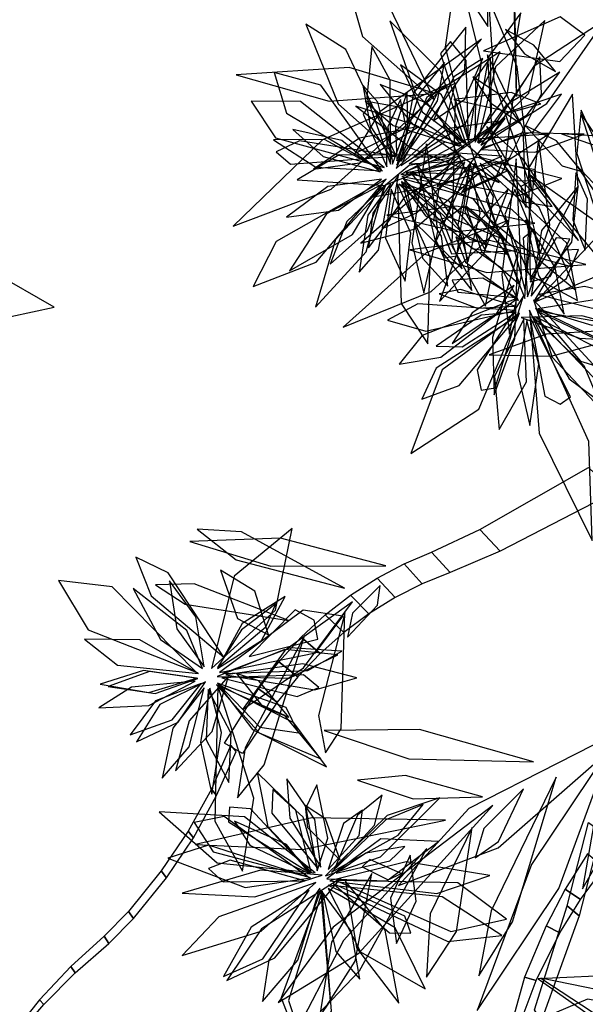
# Model space of a CAD drawing. Extents: x -2.38 to 2.27, y -2.8 to 2.8.
# Drawn here: x -1.18 to -0.89, y -0.84 to -0.35 of the extents above; entities that cross this region are included whole.
import ezdxf

# ---------------------------------------------------------------- set-up
doc = ezdxf.new("R2010")
doc.units = 0
for name, color, linetype in [('B2', 14, 'CONTINUOUS'), ('B3', 14, 'CONTINUOUS'), ('L1', 96, 'CONTINUOUS')]:
    doc.layers.add(name, color=color, linetype=linetype)

msp = doc.modelspace()

# ---------------------------------------------------------------- linework, layer by layer
at = {"layer": 'B2', "color": 253}
for points in [[(-0.892465, -0.568209, 3.304754), (-0.879591, -0.580492, 3.311174), (-0.936425, -0.609891, 3.349826), (-0.946601, -0.599026, 3.342791)], [(-0.946601, -0.599026, 3.342791), (-0.936425, -0.609891, 3.349826), (-0.961387, -0.620532, 3.366314), (-0.97055, -0.610399, 3.359134)], [(-0.97055, -0.610399, 3.359134), (-0.961387, -0.620532, 3.366314), (-0.97524, -0.626053, 3.375193), (-0.984161, -0.616209, 3.368499)], [(-0.984161, -0.616209, 3.368499), (-0.97524, -0.626053, 3.375193), (-0.988684, -0.632902, 3.383222), (-0.997689, -0.623313, 3.377594)], [(-0.997689, -0.623313, 3.377594), (-0.988684, -0.632902, 3.383222), (-1.001724, -0.64099, 3.390669), (-1.010846, -0.631775, 3.386127)], [(-1.010846, -0.631775, 3.386127), (-1.001724, -0.64099, 3.390669), (-1.014229, -0.650285, 3.397532), (-1.023476, -0.641565, 3.394077)], [(-1.023476, -0.641565, 3.394077), (-1.014229, -0.650285, 3.397532), (-1.026075, -0.660744, 3.40381), (-1.035425, -0.652638, 3.401425)], [(-1.035425, -0.652638, 3.401425), (-1.026075, -0.660744, 3.40381), (-1.037139, -0.672308, 3.409503), (-1.046547, -0.664927, 3.408154)], [(-1.046547, -0.664927, 3.408154), (-1.037139, -0.672308, 3.409503), (-1.047309, -0.684907, 3.414609), (-1.056704, -0.678345, 3.414244)], [(-1.056704, -0.678345, 3.414244), (-1.047309, -0.684907, 3.414609), (-1.064628, -0.710511, 3.423327), (-1.073647, -0.705364, 3.424243)], [(-0.892583, -0.744788, 3.171123), (-0.886356, -0.749362, 3.187838), (-0.897172, -0.791168, 3.180243), (-0.903072, -0.786239, 3.164651)], [(-0.884847, -0.767332, 3.226508), (-0.893041, -0.760391, 3.240873), (-0.904089, -0.77789, 3.241809), (-0.896447, -0.783055, 3.226985)], [(-0.896447, -0.783055, 3.226985), (-0.904089, -0.77789, 3.241809), (-0.913593, -0.796226, 3.24221), (-0.906723, -0.799749, 3.227082)], [(-0.903072, -0.786239, 3.164651), (-0.897172, -0.791168, 3.180243), (-0.916002, -0.843666, 3.167228), (-0.919433, -0.838059, 3.152573)], [(-0.906723, -0.799749, 3.227082), (-0.913593, -0.796226, 3.24221), (-0.924266, -0.82165, 3.241978), (-0.91857, -0.823459, 3.226752)], [(-0.91857, -0.823459, 3.226752), (-0.924266, -0.82165, 3.241978), (-0.929872, -0.841519, 3.241166), (-0.925517, -0.841913, 3.225911)]]:
    msp.add_3dface(points, dxfattribs=at)
at = {"layer": 'B3', "color": 253}
for points in [[(-0.929456, -0.336628, 1.512334), (-0.929292, -0.338276, 1.515762), (-0.928242, -0.383718, 1.492037), (-0.928273, -0.382761, 1.490279)], [(-1.067863, -0.709461, 3.419844), (-1.070412, -0.706414, 3.427727), (-1.080063, -0.728283, 3.432711), (-1.0775, -0.731318, 3.425527)], [(-1.0775, -0.731318, 3.425527), (-1.080063, -0.728283, 3.432711), (-1.09168, -0.749139, 3.43747), (-1.089011, -0.752358, 3.431143)], [(-1.089011, -0.752358, 3.431143), (-1.09168, -0.749139, 3.43747), (-1.105069, -0.768922, 3.442085), (-1.102416, -0.772301, 3.436612)], [(-1.102416, -0.772301, 3.436612), (-1.105069, -0.768922, 3.442085), (-1.1214, -0.789058, 3.44695), (-1.118894, -0.792541, 3.442365)], [(-1.118894, -0.792541, 3.442365), (-1.1214, -0.789058, 3.44695), (-1.133491, -0.801333, 3.450042), (-1.131139, -0.804923, 3.446104)], [(-1.131139, -0.804923, 3.446104), (-1.133491, -0.801333, 3.450042), (-1.150059, -0.816392, 3.454164), (-1.147881, -0.819541, 3.450577)], [(-1.147881, -0.819541, 3.450577), (-1.150059, -0.816392, 3.454164), (-1.165545, -0.832966, 3.457482), (-1.163527, -0.835361, 3.454024)], [(-1.163527, -0.835361, 3.454024), (-1.165545, -0.832966, 3.457482), (-1.179774, -0.850748, 3.459836), (-1.17798, -0.852469, 3.456596)]]:
    msp.add_3dface(points, dxfattribs=at)
at = {"layer": 'L1', "color": 98}
for points in [[(-0.951958, -0.405018, 3.145906), (-0.945758, -0.366818, 3.074258), (-0.95783, -0.317543, 3.010244), (-0.963799, -0.359186, 3.079434)], [(-0.949598, -0.405675, 2.971043), (-0.933031, -0.382699, 2.899085), (-0.926096, -0.342116, 2.855588), (-0.942263, -0.364008, 2.907406)], [(-0.953457, -0.406744, 3.007628), (-0.965974, -0.371274, 2.936121), (-0.991402, -0.346168, 2.915753), (-0.978714, -0.381911, 2.934676)], [(-0.947659, -0.406685, 3.183915), (-0.922253, -0.382143, 3.115791), (-0.914163, -0.345954, 3.056242), (-0.938765, -0.369039, 3.117864)], [(-0.944736, -0.36111, 1.438015), (-0.906725, -0.366295, 1.34696), (-0.894255, -0.353332, 1.300494), (-0.906666, -0.344202, 1.348278)], [(-0.988293, -0.41296, 1.216946), (-1.013261, -0.360391, 1.14688), (-1.033067, -0.347868, 1.113892), (-1.017029, -0.387456, 1.134343)], [(-0.985866, -0.41609, 1.187516), (-0.953976, -0.371268, 1.11492), (-0.953569, -0.349224, 1.080991), (-0.979591, -0.381896, 1.103309)], [(-0.952177, -0.405908, 2.930236), (-0.953333, -0.36595, 2.860913), (-0.961128, -0.356381, 2.822889), (-0.966113, -0.36236, 2.864018)], [(-0.985803, -0.418046, 1.114421), (-0.953752, -0.397144, 1.047905), (-0.936409, -0.361481, 0.990038), (-0.967172, -0.380908, 1.050135)], [(-0.942736, -0.363029, 1.455482), (-0.94037, -0.405824, 1.38699), (-0.923498, -0.438923, 1.36934), (-0.924955, -0.399714, 1.385377)], [(-0.954547, -0.406849, 3.098376), (-0.965698, -0.382974, 3.060395), (-0.986004, -0.368091, 3.027372), (-0.975331, -0.391377, 3.06011)], [(-0.990214, -0.415142, 0.804945), (-0.997269, -0.386597, 0.765232), (-1.004808, -0.378192, 0.743617), (-1.001058, -0.398369, 0.759404)], [(-0.959423, -0.385217, 1.363525), (-0.930907, -0.391525, 1.307374), (-0.916248, -0.387354, 1.278577), (-0.930892, -0.381733, 1.307174)], [(-0.989957, -0.417368, 0.86449), (-0.983167, -0.39908, 0.83591), (-0.986107, -0.3852, 0.808064), (-0.992339, -0.39883, 0.835379)], [(-0.979206, -0.41371, 1.231003), (-0.962775, -0.413746, 1.176191), (-0.937321, -0.39597, 1.137568), (-0.962825, -0.399777, 1.17875)], [(-0.897539, -0.455414, 3.265869), (-0.925362, -0.414596, 3.264673), (-0.943206, -0.39869, 3.259847), (-0.930707, -0.420473, 3.253546)], [(-0.994974, -0.420778, 0.837875), (-1.02388, -0.405098, 0.76728), (-1.04924, -0.405392, 0.73075), (-1.028225, -0.418835, 0.76751)], [(-0.995518, -0.424823, 1.005941), (-1.022115, -0.428606, 0.968321), (-1.042767, -0.443769, 0.935643), (-1.016942, -0.440296, 0.96803)], [(-0.981324, -0.421299, 1.211705), (-0.962801, -0.443364, 1.15666), (-0.933678, -0.455201, 1.122361), (-0.949773, -0.434863, 1.159683)], [(-0.926089, -0.428592, 1.448233), (-0.924561, -0.436119, 1.390836), (-0.910508, -0.438493, 1.36408), (-0.920466, -0.425609, 1.390448)], [(-0.990958, -0.427199, 1.032492), (-1.002231, -0.442784, 0.987314), (-1.006604, -0.471181, 0.952586), (-0.996972, -0.460207, 0.996502)], [(-0.986731, -0.42741, 0.936848), (-0.950163, -0.459428, 0.874812), (-0.933199, -0.462111, 0.842276), (-0.945077, -0.446098, 0.873091)], [(-0.985543, -0.426377, 1.130847), (-0.973628, -0.443181, 1.077462), (-0.942901, -0.457865, 1.041465), (-0.961814, -0.435892, 1.080456)], [(-0.928062, -0.460345, 1.408021), (-0.954682, -0.438347, 1.300862), (-0.966459, -0.447194, 1.237692), (-0.96059, -0.462085, 1.300285)], [(-0.932173, -0.445346, 1.435453), (-0.97321, -0.461448, 1.366986), (-1.01453, -0.498554, 1.307092), (-0.970766, -0.480691, 1.372838)], [(-0.928659, -0.483727, 1.353987), (-0.945068, -0.474156, 1.309899), (-0.960389, -0.475094, 1.293302), (-0.957446, -0.481001, 1.315716)], [(-0.919897, -0.484926, 1.067975), (-0.910571, -0.513375, 0.996673), (-0.881742, -0.544135, 0.954131), (-0.890189, -0.517051, 1.005325)], [(-0.918872, -0.489227, 1.134934), (-0.896483, -0.515372, 1.080697), (-0.875164, -0.52179, 1.042335), (-0.88276, -0.506667, 1.084382)], [(-0.924605, -0.49445, 1.220591), (-0.939228, -0.522789, 1.161903), (-0.937002, -0.549443, 1.119835), (-0.923397, -0.525619, 1.161489)], [(-0.842872, -0.506929, 3.223748), (-0.895764, -0.492924, 3.204781), (-0.926057, -0.493714, 3.205632), (-0.896955, -0.50394, 3.202636)], [(-1.013938, -0.628231, 3.313179), (-1.065099, -0.600234, 3.260173), (-1.087161, -0.598916, 3.230761), (-1.067825, -0.614172, 3.257972)], [(-1.080038, -0.668298, 2.991189), (-1.048135, -0.639285, 2.895636), (-1.039959, -0.598665, 2.83389), (-1.068786, -0.622334, 2.898093)], [(-1.051736, -0.651536, 3.261751), (-1.058445, -0.629748, 3.209031), (-1.07562, -0.619273, 3.16116), (-1.067188, -0.643388, 3.20629)], [(-1.084488, -0.668148, 3.087617), (-1.092288, -0.649352, 3.034136), (-1.118969, -0.628471, 2.997975), (-1.105415, -0.653886, 3.037105)], [(-1.076999, -0.667788, 2.922777), (-1.053023, -0.647438, 2.884662), (-1.047999, -0.63615, 2.863637), (-1.06505, -0.648943, 2.878336)], [(-1.013726, -0.640489, 3.308828), (-1.026744, -0.691528, 3.248585), (-1.023279, -0.710209, 3.213411), (-1.015608, -0.698187, 3.252766)], [(-1.074418, -0.670798, 3.152845), (-1.032136, -0.669296, 3.097004), (-1.015233, -0.65953, 3.050731), (-1.040983, -0.657884, 3.093181)], [(-1.067625, -0.670759, 3.204672), (-1.054454, -0.687225, 3.177129), (-1.041604, -0.692359, 3.146469), (-1.056523, -0.674443, 3.171997)], [(-1.083069, -0.674841, 2.8888), (-1.105688, -0.686084, 2.850519), (-1.117444, -0.704651, 2.816764), (-1.096556, -0.694909, 2.849828)], [(-0.919902, -0.7147, 3.26831), (-0.97661, -0.698529, 3.246165), (-1.024019, -0.699106, 3.228928), (-0.981812, -0.713105, 3.253907)], [(-0.880977, -0.706305, 3.255266), (-0.920848, -0.765689, 3.216344), (-0.947835, -0.838343, 3.190562), (-0.907277, -0.777603, 3.22553)], [(-1.030503, -0.769552, 2.834891), (-1.038178, -0.7386, 2.776203), (-1.057415, -0.720018, 2.734134), (-1.05195, -0.746903, 2.775789)], [(-1.027526, -0.768783, 2.889384), (-1.022204, -0.752551, 2.843349), (-1.027725, -0.726107, 2.807268), (-1.033069, -0.737513, 2.851801)], [(-1.023285, -0.771368, 2.850939), (-0.995945, -0.76182, 2.779232), (-0.966508, -0.732482, 2.736106), (-0.992743, -0.741274, 2.787683)], [(-1.022048, -0.768174, 2.94107), (-1.00657, -0.751213, 2.900221), (-1.004949, -0.738659, 2.877565), (-1.014429, -0.745267, 2.900952)], [(-0.963618, -0.74373, 3.260902), (-1.030195, -0.742536, 3.221575), (-1.087947, -0.755704, 3.212724), (-1.03475, -0.758186, 3.237007)], [(-0.950357, -0.747322, 3.259568), (-0.971349, -0.790219, 3.216608), (-0.973013, -0.821743, 3.185451), (-0.95816, -0.799013, 3.221742)], [(-0.972869, -0.757757, 3.251818), (-1.014304, -0.803535, 3.205255), (-1.041102, -0.854821, 3.189811), (-1.006369, -0.818577, 3.219905)], [(-1.005057, -0.766898, 3.201952), (-0.992126, -0.773404, 3.170429), (-0.985662, -0.77018, 3.137576), (-1.001225, -0.76323, 3.167654)], [(-1.024997, -0.770986, 3.180142), (-1.055662, -0.768472, 3.131896), (-1.094603, -0.780023, 3.103512), (-1.058417, -0.78182, 3.135886)], [(-1.000336, -0.770098, 3.219531), (-1.020436, -0.804245, 3.171679), (-1.026323, -0.841671, 3.144673), (-1.008503, -0.813805, 3.175842)], [(-1.025614, -0.778314, 3.061997), (-1.045339, -0.831986, 2.965012), (-1.036342, -0.855887, 2.905387), (-1.020934, -0.833427, 2.963971)]]:
    msp.add_3dface(points, dxfattribs=at)
at = {"layer": 'L1', "color": 62}
for points in [[(-0.942636, -0.348903, 1.464256), (-0.942522, -0.325462, 1.404448), (-0.95384, -0.315634, 1.362703), (-0.958955, -0.324225, 1.406912)], [(-0.93693, -0.426493, 3.243448), (-0.978626, -0.398102, 3.217706), (-1.008272, -0.388553, 3.200263), (-0.980773, -0.409394, 3.211565)], [(-0.943641, -0.415864, 3.202137), (-0.932406, -0.425567, 3.156484), (-0.918629, -0.425681, 3.138561), (-0.918882, -0.420289, 3.161294)], [(-1.257189, -0.472193, 2.234026), (-1.190749, -0.495571, 2.146191), (-1.1583, -0.488603, 2.090461), (-1.18848, -0.471242, 2.144883)], [(-1.07153, -0.672073, 3.219252), (-1.091208, -0.694213, 3.184236), (-1.097928, -0.719112, 3.153298), (-1.079675, -0.699511, 3.183414)], [(-1.083687, -0.677886, 3.03091), (-1.09928, -0.697977, 2.983958), (-1.104663, -0.722822, 2.960722), (-1.09116, -0.70721, 2.986987)], [(-1.016064, -0.763592, 3.191206), (-1.023349, -0.743016, 3.14974), (-1.033394, -0.736331, 3.126763), (-1.032261, -0.747229, 3.150436)], [(-1.024857, -0.779446, 2.794668), (-1.018129, -0.808927, 2.746786), (-1.00624, -0.822646, 2.716048), (-1.010454, -0.798997, 2.743274)]]:
    msp.add_3dface(points, dxfattribs=at)
at = {"layer": 'L1', "color": 96}
for points in [[(-0.969033, -0.385608, 1.348276), (-0.993746, -0.334241, 1.257146), (-1.01304, -0.325244, 1.191532), (-1.004863, -0.353929, 1.25276)], [(-0.920656, -0.430711, 3.251519), (-0.92793, -0.369063, 3.219041), (-0.942218, -0.334852, 3.185163), (-0.939542, -0.376062, 3.212773)], [(-0.946069, -0.407955, 2.905793), (-0.913285, -0.387314, 2.834167), (-0.884281, -0.345648, 2.770182), (-0.919493, -0.368737, 2.839348)], [(-0.945654, -0.355258, 1.47424), (-0.996262, -0.391408, 1.425839), (-1.00882, -0.412091, 1.398124), (-0.985092, -0.400127, 1.423441)], [(-0.987877, -0.41784, 0.997503), (-0.967702, -0.385973, 0.946676), (-0.964205, -0.366814, 0.920556), (-0.976756, -0.382247, 0.946404)], [(-0.948955, -0.406515, 3.068431), (-0.940724, -0.391471, 3.022421), (-0.941273, -0.364409, 2.98638), (-0.948637, -0.374704, 3.030896)], [(-0.934318, -0.419177, 3.229338), (-0.915836, -0.382522, 3.172567), (-0.916665, -0.364008, 3.125889), (-0.930112, -0.384927, 3.168892)], [(-0.995537, -0.420275, 0.896624), (-1.025623, -0.378125, 0.812476), (-1.048808, -0.371775, 0.768832), (-1.042663, -0.392128, 0.814315)], [(-0.947185, -0.407047, 3.113814), (-0.923059, -0.392892, 3.062507), (-0.906708, -0.371598, 3.0292), (-0.933399, -0.388, 3.059849)], [(-0.950098, -0.373956, 1.413874), (-0.941313, -0.386908, 1.384383), (-0.926333, -0.397144, 1.362613), (-0.936307, -0.383031, 1.384871)], [(-0.962912, -0.378025, 1.403788), (-1.024849, -0.405247, 1.315571), (-1.069273, -0.448267, 1.285993), (-1.020553, -0.429773, 1.32482)], [(-0.955861, -0.407617, 3.168473), (-0.972662, -0.387213, 3.130548), (-0.996088, -0.377802, 3.097579), (-0.979905, -0.397747, 3.130262)], [(-0.987901, -0.415709, 1.075141), (-0.982371, -0.400286, 1.046052), (-0.982687, -0.381604, 1.024745), (-0.98844, -0.398487, 1.046562)], [(-0.988211, -0.419591, 0.914864), (-0.963774, -0.397672, 0.859648), (-0.958742, -0.377098, 0.820678), (-0.972879, -0.384165, 0.863157)], [(-0.994132, -0.419084, 1.17509), (-1.035726, -0.386218, 1.091708), (-1.060346, -0.386166, 1.048389), (-1.048259, -0.404362, 1.093594)], [(-0.956694, -0.408549, 2.953067), (-0.985842, -0.389167, 2.900335), (-1.003688, -0.386042, 2.873256), (-0.989666, -0.39818, 2.900086)], [(-0.958755, -0.385786, 1.386899), (-0.960412, -0.458031, 1.300564), (-0.943677, -0.487962, 1.245505), (-0.936551, -0.452775, 1.299219)], [(-0.945018, -0.409081, 3.032138), (-0.919899, -0.401212, 2.981086), (-0.905925, -0.382602, 2.934667), (-0.932987, -0.391787, 2.977941)], [(-0.921533, -0.474771, 1.075216), (-0.897642, -0.42927, 0.983844), (-0.90053, -0.382665, 0.925972), (-0.922415, -0.419369, 0.986694)], [(-0.992863, -0.418827, 0.941915), (-0.992613, -0.399915, 0.897792), (-1.00098, -0.387083, 0.881167), (-1.004677, -0.392515, 0.903589)], [(-0.881599, -0.463388, 3.26015), (-0.884825, -0.415222, 3.224803), (-0.896128, -0.390612, 3.21641), (-0.898239, -0.412041, 3.23388)], [(-0.934007, -0.394634, 1.48211), (-0.958287, -0.41201, 1.444518), (-0.967816, -0.428548, 1.432404), (-0.957116, -0.424793, 1.452833)], [(-0.848063, -0.49192, 3.238717), (-0.871645, -0.428344, 3.221106), (-0.896257, -0.392201, 3.196403), (-0.882034, -0.436414, 3.214029)], [(-0.996096, -0.421171, 0.974771), (-1.015153, -0.405693, 0.927352), (-1.039516, -0.400161, 0.903645), (-1.02455, -0.413659, 0.930286)], [(-0.964772, -0.397661, 1.335956), (-0.942011, -0.444424, 1.237697), (-0.898831, -0.48016, 1.19823), (-0.917083, -0.439039, 1.245126)], [(-0.924037, -0.398242, 1.475713), (-0.905634, -0.418207, 1.434428), (-0.895893, -0.421049, 1.412253), (-0.908361, -0.405895, 1.429146)], [(-0.98837, -0.413422, 1.244021), (-1.036193, -0.405801, 1.186838), (-1.047954, -0.411303, 1.150407), (-1.040794, -0.417477, 1.189875)], [(-0.945784, -0.410197, 3.162261), (-0.919133, -0.411525, 3.110273), (-0.894711, -0.402577, 3.076308), (-0.925253, -0.401829, 3.107731)], [(-0.917348, -0.404828, 1.485426), (-0.921739, -0.441367, 1.4546), (-0.916511, -0.461809, 1.446485), (-0.911792, -0.447587, 1.464413)], [(-0.905903, -0.402375, 1.480992), (-0.873198, -0.413583, 1.445687), (-0.859197, -0.412642, 1.425741), (-0.879971, -0.404057, 1.438594)], [(-0.973142, -0.407386, 1.308445), (-0.98046, -0.45661, 1.259134), (-0.974475, -0.481559, 1.215959), (-0.967491, -0.450897, 1.254415)], [(-0.956077, -0.413025, 3.189589), (-1.016468, -0.41278, 3.121405), (-1.037437, -0.425258, 3.089127), (-0.994195, -0.428081, 3.108227)], [(-0.956489, -0.413654, 2.984582), (-0.98169, -0.418167, 2.946092), (-1.000562, -0.433833, 2.912585), (-0.975954, -0.429591, 2.945817)], [(-0.954459, -0.415477, 3.075674), (-0.984343, -0.434176, 3.023109), (-0.99466, -0.449221, 2.996113), (-0.977715, -0.441383, 3.022857)], [(-0.98539, -0.423625, 0.888533), (-0.95264, -0.42945, 0.833579), (-0.93299, -0.420784, 0.794771), (-0.947589, -0.413975, 0.837137)], [(-0.983769, -0.421152, 1.168311), (-0.956639, -0.422392, 1.117166), (-0.935541, -0.413393, 1.097343), (-0.960246, -0.411763, 1.115984)], [(-0.983185, -0.421848, 1.088425), (-0.927132, -0.43304, 1.017509), (-0.905774, -0.424561, 0.984204), (-0.946822, -0.413895, 1.005275)], [(-0.954045, -0.416183, 2.936213), (-0.967082, -0.430365, 2.892241), (-0.969545, -0.445616, 2.875736), (-0.963074, -0.443903, 2.898122)], [(-0.928536, -0.4147, 1.474835), (-0.935544, -0.47242, 1.449832), (-0.931735, -0.502037, 1.436798), (-0.92576, -0.472544, 1.449379)], [(-0.977867, -0.417328, 1.255904), (-0.968422, -0.457026, 1.189571), (-0.950458, -0.480225, 1.156154), (-0.95506, -0.451642, 1.189851)], [(-0.951391, -0.417478, 3.020295), (-0.968236, -0.455468, 2.957941), (-0.964512, -0.464071, 2.920419), (-0.958068, -0.463013, 2.960475)], [(-0.949408, -0.416946, 2.903633), (-0.954019, -0.441016, 2.851686), (-0.943981, -0.460193, 2.804486), (-0.939698, -0.433512, 2.848747)], [(-0.946386, -0.41689, 3.055993), (-0.922099, -0.472257, 2.961018), (-0.897987, -0.485214, 2.902212), (-0.903297, -0.456636, 2.959911)], [(-0.924211, -0.4843, 1.322405), (-0.921421, -0.434733, 1.236976), (-0.935525, -0.416524, 1.192793), (-0.94348, -0.435152, 1.238732)], [(-0.898729, -0.417512, 1.485752), (-0.863961, -0.468517, 1.47177), (-0.8405, -0.489871, 1.464344), (-0.856434, -0.46227, 1.471282)], [(-0.947092, -0.421951, 3.21806), (-0.974625, -0.429468, 3.146186), (-1.005695, -0.456682, 3.102814), (-0.979209, -0.449786, 3.154551)], [(-0.985486, -0.425993, 1.068686), (-0.979692, -0.445649, 1.015259), (-0.955385, -0.469394, 0.979191), (-0.966155, -0.442564, 1.018242)], [(-0.984678, -0.42479, 1.013056), (-0.951634, -0.454785, 0.911233), (-0.900462, -0.468458, 0.867718), (-0.93057, -0.439986, 0.917779)], [(-0.984289, -0.424042, 0.760768), (-0.975003, -0.464247, 0.70415), (-0.962468, -0.478122, 0.657538), (-0.965553, -0.453287, 0.700451)], [(-0.993158, -0.427448, 1.156525), (-1.012802, -0.44588, 1.105263), (-1.020975, -0.46722, 1.085342), (-1.002657, -0.450683, 1.104089)], [(-0.990626, -0.429796, 0.908655), (-0.993444, -0.454163, 0.869473), (-0.98377, -0.475683, 0.835303), (-0.980878, -0.451812, 0.869211)], [(-0.987448, -0.427184, 1.181585), (-0.985637, -0.486645, 1.112612), (-0.972475, -0.506715, 1.080035), (-0.971199, -0.463652, 1.099698)], [(-0.921076, -0.483066, 1.186071), (-0.900838, -0.456138, 1.128395), (-0.897682, -0.428302, 1.08716), (-0.91589, -0.450477, 1.127959)], [(-0.919144, -0.446739, 3.25671), (-0.958164, -0.438285, 3.234137), (-0.992758, -0.44274, 3.213995), (-0.958182, -0.450953, 3.233007)], [(-0.926573, -0.477421, 1.094653), (-0.93597, -0.452734, 1.05716), (-0.953749, -0.438165, 1.024084), (-0.945748, -0.460834, 1.056434)], [(-0.918666, -0.485734, 1.226345), (-0.863491, -0.462697, 1.130948), (-0.850508, -0.439028, 1.071968), (-0.878824, -0.443659, 1.129854)], [(-0.923755, -0.445181, 1.444755), (-0.917348, -0.472814, 1.424937), (-0.904549, -0.491958, 1.403808), (-0.909121, -0.468794, 1.424138)], [(-0.92282, -0.483396, 1.251377), (-0.916187, -0.465138, 1.207476), (-0.919742, -0.450044, 1.191027), (-0.925072, -0.454188, 1.213396)], [(-0.927352, -0.485268, 1.27754), (-0.935563, -0.469235, 1.231862), (-0.958516, -0.453616, 1.196354), (-0.953712, -0.466188, 1.240634)], [(-0.921463, -0.475996, 1.373877), (-0.911606, -0.473286, 1.325851), (-0.901722, -0.454646, 1.28602), (-0.908507, -0.454033, 1.331796)], [(-0.929547, -0.477745, 1.389336), (-0.950364, -0.491409, 1.365188), (-0.9603, -0.506545, 1.336838), (-0.938064, -0.491553, 1.358656)], [(-0.927829, -0.484036, 1.080502), (-0.975252, -0.502569, 1.020349), (-0.986618, -0.516921, 0.988437), (-0.965896, -0.513323, 1.018516)], [(-0.924785, -0.482869, 1.035914), (-0.947855, -0.519676, 0.974856), (-0.945921, -0.529785, 0.937575), (-0.938886, -0.528571, 0.977527)], [(-0.917664, -0.489409, 1.272132), (-0.890776, -0.497514, 1.200077), (-0.850319, -0.490743, 1.156438), (-0.876122, -0.482659, 1.208348)], [(-0.928958, -0.490227, 1.309157), (-0.97744, -0.486826, 1.247119), (-0.992575, -0.494943, 1.214582), (-0.973433, -0.500519, 1.245398)], [(-0.926809, -0.491517, 1.15407), (-0.965329, -0.519725, 1.06074), (-0.98087, -0.561305, 1.001083), (-0.947103, -0.539231, 1.063418)], [(-0.921866, -0.490108, 1.363013), (-0.917112, -0.551133, 1.270207), (-0.890758, -0.604573, 1.236314), (-0.892305, -0.555348, 1.278714)], [(-0.921615, -0.493415, 1.180169), (-0.914192, -0.532766, 1.116832), (-0.906516, -0.536826, 1.079145), (-0.901517, -0.533192, 1.119256)], [(-0.919877, -0.493499, 1.245504), (-0.902127, -0.524148, 1.193049), (-0.887399, -0.535049, 1.166109), (-0.894694, -0.517775, 1.192796)], [(-0.917982, -0.490503, 1.205118), (-0.8802, -0.508388, 1.136881), (-0.867147, -0.506164, 1.09916), (-0.871218, -0.498664, 1.14014)], [(-0.858088, -0.498672, 3.246303), (-0.913366, -0.501975, 3.229363), (-0.941848, -0.512169, 3.231315), (-0.911139, -0.512825, 3.227199)], [(-0.993356, -0.617093, 3.332275), (-1.045787, -0.603365, 3.301904), (-1.090809, -0.605134, 3.290302), (-1.050587, -0.617364, 3.307571)], [(-1.07397, -0.662523, 3.210763), (-1.101571, -0.620593, 3.150011), (-1.117736, -0.612782, 3.117897), (-1.110105, -0.632015, 3.148212)], [(-1.087695, -0.670054, 2.978083), (-1.12948, -0.627643, 2.882526), (-1.156152, -0.624545, 2.823481), (-1.141398, -0.648986, 2.881438)], [(-1.041727, -0.644367, 3.287373), (-1.088623, -0.626058, 3.246607), (-1.107972, -0.626597, 3.215778), (-1.093148, -0.636303, 3.248311)], [(-1.009972, -0.635051, 3.321682), (-1.043599, -0.659211, 3.301958), (-1.064595, -0.688698, 3.284295), (-1.034316, -0.667825, 3.300783)], [(-1.076097, -0.670245, 3.035852), (-1.028265, -0.660394, 2.949958), (-1.014739, -0.642219, 2.90558), (-1.034389, -0.639197, 2.951682)], [(-1.061329, -0.662215, 3.228195), (-1.02722, -0.653597, 3.13286), (-1.028916, -0.644151, 3.081771), (-1.038483, -0.639092, 3.131896)], [(-1.033834, -0.651997, 3.293146), (-1.06335, -0.707748, 3.243908), (-1.06715, -0.732553, 3.212789), (-1.053924, -0.716193, 3.248977)], [(-1.077303, -0.672172, 2.972114), (-1.041447, -0.673051, 2.902985), (-1.017238, -0.66139, 2.867551), (-1.043576, -0.658802, 2.903235)], [(-1.072916, -0.671402, 2.890397), (-1.028581, -0.678851, 2.836666), (-1.00777, -0.672894, 2.791348), (-1.034647, -0.665845, 2.832527)], [(-1.086818, -0.673179, 3.114298), (-1.110917, -0.669796, 3.06175), (-1.131454, -0.677204, 3.040718), (-1.107994, -0.680644, 3.060674)], [(-1.088098, -0.674545, 3.004549), (-1.119876, -0.677576, 2.957771), (-1.13617, -0.687741, 2.927679), (-1.111231, -0.686588, 2.954043)], [(-1.085217, -0.675658, 3.068378), (-1.107888, -0.68424, 3.029444), (-1.120489, -0.70115, 2.995128), (-1.099558, -0.693827, 3.028784)], [(-1.07712, -0.675593, 3.016803), (-1.05605, -0.697372, 2.960162), (-1.036784, -0.700256, 2.920315), (-1.042956, -0.687587, 2.963393)], [(-1.074983, -0.672913, 3.080172), (-1.037392, -0.682122, 3.028225), (-1.026623, -0.677607, 2.993747), (-1.034247, -0.671308, 3.029449)], [(-1.080811, -0.678084, 3.09452), (-1.085556, -0.704914, 3.042824), (-1.079827, -0.730661, 3.009144), (-1.075151, -0.700125, 3.040232)], [(-1.076891, -0.676655, 3.171025), (-1.07832, -0.744167, 3.087394), (-1.064638, -0.769066, 3.024535), (-1.059068, -0.732781, 3.081902)], [(-1.077561, -0.676303, 2.943602), (-1.056387, -0.700225, 2.890317), (-1.025633, -0.713193, 2.857903), (-1.043521, -0.691605, 2.893673)], [(-1.076774, -0.676131, 3.119591), (-1.059672, -0.698635, 3.047608), (-1.0229, -0.717069, 3.004076), (-1.039097, -0.695253, 3.055917)], [(-0.866511, -0.698639, 3.254081), (-0.890016, -0.74644, 3.257813), (-0.895481, -0.777736, 3.271111), (-0.879171, -0.749581, 3.263548)], [(-0.945253, -0.732029, 3.261517), (-0.983479, -0.721461, 3.221092), (-1.007466, -0.72384, 3.19476), (-0.979765, -0.733023, 3.216363)], [(-0.908603, -0.722235, 3.268689), (-0.940843, -0.788745, 3.256353), (-0.947094, -0.821112, 3.236128), (-0.930257, -0.794167, 3.261379)], [(-1.027114, -0.767665, 3.047363), (-1.03451, -0.742103, 2.993774), (-1.049576, -0.728377, 2.974065), (-1.050013, -0.740236, 2.999125)], [(-1.018866, -0.767826, 3.165525), (-0.999003, -0.746076, 3.109504), (-0.995212, -0.731188, 3.080772), (-1.007474, -0.741164, 3.109302)], [(-0.940065, -0.736398, 3.27039), (-1.019472, -0.796847, 3.251234), (-1.046952, -0.834338, 3.227965), (-1.00678, -0.809839, 3.248353)], [(-1.020285, -0.769458, 3.068643), (-0.987133, -0.751108, 3.017947), (-0.974784, -0.735934, 2.991893), (-0.993282, -0.743488, 3.017673)], [(-1.028402, -0.769841, 2.994346), (-1.063636, -0.741974, 2.899625), (-1.106157, -0.73955, 2.83867), (-1.077246, -0.764955, 2.902169)], [(-1.031096, -0.770385, 2.917459), (-1.042722, -0.755697, 2.872071), (-1.068626, -0.744214, 2.837018), (-1.061001, -0.75611, 2.881088)], [(-1.022642, -0.772748, 2.792236), (-0.992804, -0.773782, 2.721545), (-0.967111, -0.754288, 2.659246), (-0.995888, -0.752901, 2.72332)], [(-1.01806, -0.769992, 2.981645), (-0.991328, -0.76383, 2.940545), (-0.983882, -0.756732, 2.918435), (-1.003334, -0.76007, 2.935195)], [(-1.033649, -0.773885, 2.864753), (-1.070715, -0.763565, 2.812638), (-1.081466, -0.767769, 2.778116), (-1.074194, -0.774277, 2.813853)], [(-0.981169, -0.761095, 3.236211), (-0.990952, -0.782497, 3.196422), (-0.987982, -0.805027, 3.161668), (-0.978255, -0.783986, 3.196172)], [(-1.021222, -0.773834, 3.124791), (-0.968029, -0.780183, 3.053858), (-0.941612, -0.771156, 3.011333), (-0.983291, -0.764419, 3.04514)], [(-1.028219, -0.774728, 3.021892), (-1.076379, -0.791765, 2.949149), (-1.094596, -0.810983, 2.905715), (-1.0554, -0.798843, 2.940951)], [(-1.031426, -0.778451, 2.897109), (-1.060371, -0.796867, 2.844281), (-1.074033, -0.821436, 2.802391), (-1.054539, -0.812556, 2.848678)], [(-1.026119, -0.777406, 2.969902), (-1.05145, -0.81324, 2.91529), (-1.054626, -0.833775, 2.869567), (-1.037062, -0.813296, 2.911279)], [(-1.021964, -0.776015, 2.820079), (-0.962509, -0.803952, 2.734999), (-0.935546, -0.801048, 2.671572), (-0.965307, -0.781713, 2.729701)], [(-1.019342, -0.775354, 2.956411), (-0.991553, -0.799617, 2.903163), (-0.980925, -0.799826, 2.868348), (-0.983813, -0.791426, 2.904313)], [(-1.013445, -0.773989, 3.184393), (-1.007849, -0.807174, 3.110939), (-0.986819, -0.834611, 3.088651), (-0.99373, -0.798429, 3.109622)], [(-1.02501, -0.778904, 3.15217), (-1.041754, -0.833363, 3.071445), (-1.033449, -0.858554, 3.029266), (-1.020371, -0.838694, 3.073484)], [(-0.836326, -0.844822, 2.479618), (-0.874665, -0.820621, 2.385097), (-0.917479, -0.822521, 2.324328), (-0.885822, -0.844886, 2.38766)], [(-0.837377, -0.842673, 2.937557), (-0.89294, -0.832603, 2.866089), (-0.913798, -0.841507, 2.832579), (-0.872757, -0.851356, 2.854056)]]:
    msp.add_3dface(points, dxfattribs=at)
at = {"layer": 'L1', "color": 94}
for points in [[(-0.933833, -0.350494, 1.478468), (-0.924363, -0.362479, 1.448781), (-0.90885, -0.371339, 1.426782), (-0.919669, -0.358229, 1.449258)], [(-0.990934, -0.417347, 1.144288), (-0.991151, -0.375598, 1.088029), (-1.000361, -0.358887, 1.041572), (-1.002802, -0.384157, 1.084272)], [(-0.969722, -0.395822, 1.31151), (-0.953985, -0.385071, 1.26163), (-0.945071, -0.364803, 1.235248), (-0.959507, -0.373916, 1.263963)], [(-0.968652, -0.38222, 1.372574), (-1.011619, -0.369427, 1.304594), (-1.067699, -0.372976, 1.245316), (-1.021531, -0.386067, 1.310539)], [(-0.951409, -0.416822, 3.106076), (-0.957538, -0.447631, 3.058955), (-0.952425, -0.465811, 3.028661), (-0.946438, -0.441868, 3.055292)], [(-0.993153, -0.424945, 1.080313), (-1.047914, -0.455798, 0.993116), (-1.059352, -0.47821, 0.928887), (-1.027962, -0.466162, 0.988117)], [(-0.98698, -0.42291, 1.224821), (-0.999749, -0.441823, 1.198809), (-1.001941, -0.459071, 1.17284), (-0.991012, -0.444605, 1.198178)], [(-0.922093, -0.42253, 1.461931), (-0.87806, -0.475568, 1.405812), (-0.846248, -0.494563, 1.370957), (-0.875699, -0.455374, 1.39381)], [(-0.932335, -0.429526, 1.458755), (-0.956059, -0.456344, 1.430093), (-0.966555, -0.485759, 1.404659), (-0.944814, -0.4622, 1.429086)], [(-0.924009, -0.48022, 1.142203), (-0.920779, -0.450047, 1.090637), (-0.929114, -0.430012, 1.072391), (-0.934146, -0.442459, 1.096652)], [(-0.919542, -0.485372, 1.303878), (-0.903421, -0.47426, 1.260047), (-0.897491, -0.45987, 1.243651), (-0.90429, -0.4602, 1.266003)], [(-0.92763, -0.461601, 1.424776), (-0.940258, -0.503589, 1.386949), (-0.939412, -0.532097, 1.376672), (-0.929127, -0.504122, 1.385162)], [(-0.928548, -0.490968, 1.199994), (-0.945825, -0.492459, 1.154057), (-0.96826, -0.507879, 1.118134), (-0.955431, -0.508282, 1.162598)], [(-1.083637, -0.667409, 3.022775), (-1.087788, -0.642524, 2.97065), (-1.10101, -0.624709, 2.949991), (-1.097316, -0.64847, 2.969541)], [(-1.081706, -0.678726, 2.984291), (-1.082722, -0.703727, 2.945422), (-1.071487, -0.72496, 2.911551), (-1.070348, -0.700517, 2.945153)], [(-1.025658, -0.766993, 2.964122), (-1.028686, -0.743388, 2.916321), (-1.042527, -0.723045, 2.892221), (-1.041006, -0.742723, 2.919174)], [(-1.030748, -0.769953, 3.138165), (-1.060708, -0.738045, 3.077343), (-1.071135, -0.737208, 3.040109), (-1.071586, -0.744458, 3.080038)], [(-1.015712, -0.772536, 3.200935), (-1.055207, -0.797761, 3.157001), (-1.072464, -0.823431, 3.125211), (-1.048556, -0.812185, 3.162038)], [(-1.021978, -0.777623, 3.090349), (-1.006002, -0.80913, 3.022227), (-0.973797, -0.827517, 2.962679), (-0.988617, -0.797208, 3.0243)]]:
    msp.add_3dface(points, dxfattribs=at)
at = {"layer": 'L1', "color": 54}
for points in [[(-0.976942, -0.398668, 1.324964), (-1.0064, -0.404535, 1.280815), (-1.029354, -0.419918, 1.260256), (-1.006425, -0.416699, 1.284337)], [(-0.985876, -0.422535, 0.961463), (-0.934728, -0.416992, 0.888975), (-0.912352, -0.402445, 0.845669), (-0.953463, -0.405246, 0.880702)], [(-0.931603, -0.414212, 1.463117), (-0.949228, -0.421653, 1.434183), (-0.955641, -0.431513, 1.402669), (-0.936062, -0.422666, 1.429754)], [(-0.898818, -0.421731, 1.47492), (-0.900295, -0.445041, 1.449275), (-0.894181, -0.460197, 1.419873), (-0.892953, -0.434815, 1.443315)], [(-0.994923, -0.42733, 0.876445), (-1.022807, -0.442057, 0.802056), (-1.041285, -0.470494, 0.778783), (-1.009869, -0.452479, 0.800809)], [(-0.927601, -0.492902, 1.264128), (-0.96831, -0.518883, 1.20185), (-0.975494, -0.534319, 1.169235), (-0.956921, -0.52748, 1.200144)], [(-1.087474, -0.673093, 2.936082), (-1.113829, -0.669181, 2.884666), (-1.135499, -0.676068, 2.864616), (-1.111263, -0.68011, 2.883504)], [(-0.86344, -0.692723, 3.238452), (-0.951995, -0.737832, 3.185547), (-0.987044, -0.776211, 3.14674), (-0.937459, -0.757424, 3.183652)], [(-1.030753, -0.772415, 3.075605), (-1.08148, -0.756008, 3.001755), (-1.101796, -0.762477, 2.967365), (-1.06326, -0.777179, 2.990634)], [(-0.833335, -0.854649, 2.726884), (-0.86595, -0.832532, 2.655623), (-0.916284, -0.822273, 2.592119), (-0.880479, -0.845636, 2.660888)]]:
    msp.add_3dface(points, dxfattribs=at)
at = {"layer": 'L1', "color": 52}
for points in [[(-0.981634, -0.417193, 0.749243), (-0.962231, -0.416153, 0.706601), (-0.954503, -0.408563, 0.683017), (-0.963991, -0.406449, 0.707225)], [(-0.99428, -0.429231, 0.948497), (-1.018443, -0.454866, 0.875784), (-1.028242, -0.488509, 0.854246), (-1.003032, -0.461045, 0.874416)], [(-0.893909, -0.467242, 3.258689), (-0.942335, -0.455223, 3.214285), (-0.981342, -0.460093, 3.183627), (-0.943113, -0.471278, 3.213648)], [(-0.928967, -0.488066, 1.232325), (-0.956198, -0.479678, 1.191955), (-0.966784, -0.481938, 1.170102), (-0.947889, -0.488975, 1.186347)], [(-0.917367, -0.48222, 1.087579), (-0.890485, -0.489039, 1.036143), (-0.864052, -0.485322, 1.002712), (-0.894436, -0.478299, 1.033506)], [(-0.918818, -0.493294, 1.316867), (-0.889932, -0.523524, 1.260654), (-0.871718, -0.529374, 1.214217), (-0.887341, -0.509304, 1.256889)], [(-0.923152, -0.495123, 1.291794), (-0.927615, -0.521824, 1.240007), (-0.921615, -0.547392, 1.206237), (-0.917262, -0.516915, 1.23743)], [(-1.086466, -0.670755, 3.04208), (-1.115661, -0.654026, 2.988831), (-1.143256, -0.65364, 2.9466), (-1.126835, -0.66652, 2.993138)], [(-0.924774, -0.728138, 3.262823), (-0.944564, -0.747734, 3.225137), (-0.948885, -0.762359, 3.204137), (-0.937203, -0.75427, 3.226014)], [(-1.032145, -0.771814, 2.793715), (-1.073766, -0.741885, 2.705974), (-1.088671, -0.744827, 2.656261), (-1.079277, -0.75937, 2.704531)], [(-1.018081, -0.773625, 3.034514), (-0.961069, -0.799032, 2.940813), (-0.933263, -0.792835, 2.88254), (-0.957495, -0.774852, 2.939666)]]:
    msp.add_3dface(points, dxfattribs=at)
at = {"layer": 'L1', "color": 64}
for points in [[(-0.996211, -0.626921, 3.320667), (-1.009956, -0.640711, 3.291959), (-1.012416, -0.652575, 3.260579), (-0.997397, -0.636769, 3.287409)], [(-1.077059, -0.668285, 3.101049), (-1.055185, -0.654309, 3.062798), (-1.043421, -0.632438, 3.029518), (-1.064814, -0.645901, 3.062518)]]:
    msp.add_3dface(points, dxfattribs=at)

doc.saveas('drawing.dxf')
